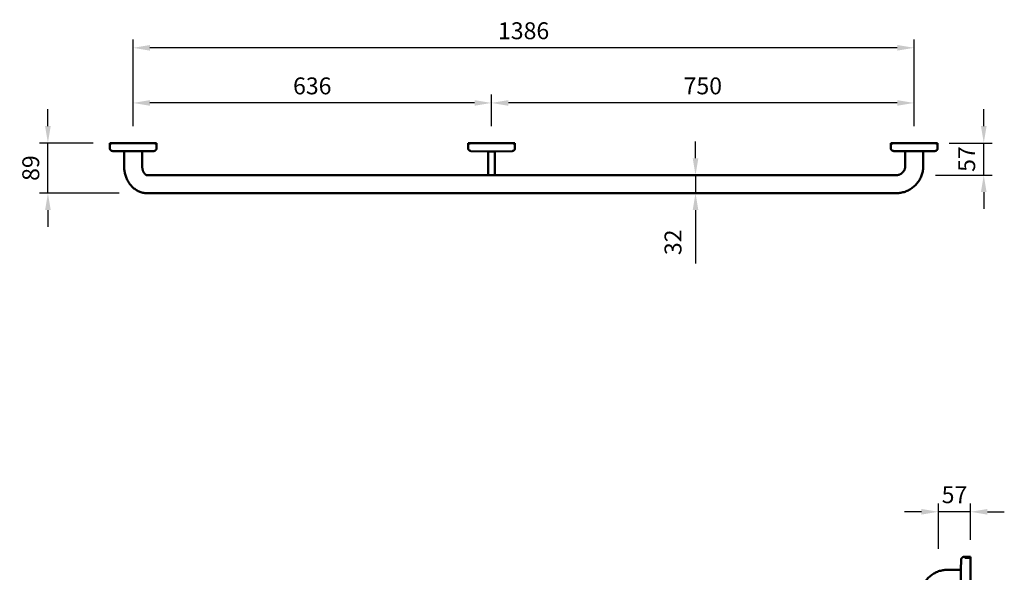
# Model space of a CAD drawing. Units: millimetres. Extents: x -1819 to 1710, y -1421 to 963.
# Drawn here: x -1819 to -72, y -19 to 963 of the extents above; entities that cross this region are included whole.
import ezdxf

# ---------------------------------------------------------------- set-up
doc = ezdxf.new("R2010")
doc.units = ezdxf.units.MM
for name, color, linetype, lineweight in [('Disegno', 7, 'Continuous', 50), ('P-SANR-FIXT', 6, 'Continuous', 35), ('Part', 7, 'Continuous', 25)]:
    doc.layers.add(name, color=color, linetype=linetype, lineweight=lineweight)
doc.styles.add('Arial', font='arial.ttf', dxfattribs={"height": 49.176647})
doc.styles.add('Avac Standard', font='ARIALN.TTF')
doc.dimstyles.new('Diagonal_-_2_5mm_Arial', dxfattribs={"dimtxt": 49.176647, "dimasz": 0.19685, "dimexe": 0.15748, "dimexo": 0.098425, "dimgap": 0.114829, "dimtad": 1, "dimdec": 0, "dimzin": 0, "dimdsep": 46, "dimtxsty": 'Arial', "dimblk1": 'OBLIQUE', "dimblk2": 'OBLIQUE', "dimsah": 1, "dimcen": 0.09, "dimdle": 0.15748, "dimazin": 0, "dimtfac": 1, "dimtdec": 0, "dimtix": 1, "dimtmove": 0, "dimatfit": 3, "dimfxl": 1, "dimtvp": 1, "dimtfill": 1, "dimtolj": 1, "dimtzin": 0, "dimarcsym": 2})

# ---------------------------------------------------------------- blocks, each defined once
blk = doc.blocks.new('rba-bim-rba4040-300 - RBA4040-300-1055828-PLAN VIEW')
at = {"layer": 'Disegno'}
for p, q in [((-1427.7, 0), (-1427.7, -9.2)), ((-1344.7, 0), (-1427.7, 0)), ((-1426.2, 0), (-1426.2, -2.8)), ((-1422.9, -14.2), (-1402.2, -14.7)), ((-1402.2, -14.7), (-1402.2, -41)), ((-1402.2, -14.7), (-1372.4, -14.7)), ((-1372.3, -14.7), (-1370.2, -14.7)), ((-1370.2, -14.7), (-1349.6, -14.2)), ((-1370.2, -41), (-1370.2, -14.7)), ((-1346.2, -2.8), (-1346.2, 0)), ((-1344.7, -9.2), (-1344.7, 0)), ((-677.7, 0), (-677.7, -9.2)), ((-594.7, 0), (-677.7, 0)), ((-676.2, 0), (-676.2, -2.8)), ((-672.9, -14.2), (-642.2, -14.9)), ((-642.2, -14.9), (-642.2, -41)), ((-630.2, -14.9), (-599.6, -14.2)), ((-630.2, -41), (-630.2, -14.9)), ((-596.2, -2.8), (-596.2, 0)), ((-594.7, -9.2), (-594.7, 0)), ((-41.7, 0), (-41.7, -9.2)), ((-26.9, 0), (-41.7, 0)), ((-40.2, 0), (-40.2, -2.8)), ((-36.8, -14.2), (-16.2, -14.7)), ((41.1, 0), (-26.9, 0)), ((-16.2, -14.7), (-16.2, -41)), ((-10.5, -14.7), (-16.2, -14.7)), ((12, -14.7), (-10.5, -14.7)), ((15.7, -14.7), (12, -14.7)), ((15.8, -14.7), (36.4, -14.2)), ((15.8, -41), (15.8, -14.7)), ((39.8, -2.8), (39.8, 0)), ((41.3, -9.2), (41.3, 0)), ((-1310.2, -57), (-1354.2, -57)), ((-544.1, -57), (-1310.2, -57)), ((-58.4, -57), (-531.2, -57)), ((-24.7, -57), (-58.4, -57)), ((-1354.2, -89), (-1310.2, -89)), ((-1310.2, -89), (-544.1, -89)), ((-531.2, -89), (-58.4, -89)), ((-58.4, -89), (-24.7, -89)), ((-1474.4, -735), (-1486, -735)), ((-1486, -735), (-1486, -813)), ((-1476, -736.5), (-1486, -736.5)), ((-1469, -758), (-1469.4, -739.9)), ((-1445, -758), (-1469, -758)), ((-1469, -786.3), (-1469, -758)), ((-1469.4, -808.1), (-1469, -790)), ((-1469, -789), (-1469, -786.3)), ((-1469, -790), (-1469, -789)), ((-1469, -790), (-1445, -790)), ((-1486, -811.5), (-1476, -811.5)), ((-1486, -813), (-1474.4, -813)), ((-1429, -806), (-1429, -1042)), ((-1397, -1042), (-1397, -806)), ((-1476.8, -1035), (-1486, -1035)), ((-1486, -1035), (-1486, -1113)), ((-1476, -1036.5), (-1486, -1036.5)), ((-1471.3, -1058), (-1471.8, -1039.9)), ((-1471.3, -1086.3), (-1471.3, -1058)), ((-1471.3, -1058), (-1445, -1058)), ((-1471.8, -1108.1), (-1471.3, -1090)), ((-1471.3, -1089), (-1471.3, -1086.3)), ((-1471.3, -1090), (-1471.3, -1089)), ((-1471.3, -1090), (-1445, -1090)), ((-1486, -1111.5), (-1476, -1111.5)), ((-1486, -1113), (-1476.8, -1113))]:
    blk.add_line(p, q, dxfattribs=at)
at = {"layer": 'Disegno', "flags": 128}
for points in [[(-1422.9, -14.2), (-1423.1, -14.2), (-1423.3, -14.2), (-1423.4, -14.1), (-1423.6, -14.1), (-1423.8, -14.1), (-1424, -14), (-1424.2, -14), (-1424.4, -13.9), (-1424.6, -13.8), (-1424.8, -13.7), (-1425, -13.7), (-1425.1, -13.6), (-1425.3, -13.5), (-1425.5, -13.4), (-1425.7, -13.2), (-1425.8, -13.1), (-1426, -13), (-1426.1, -12.9), (-1426.3, -12.7), (-1426.4, -12.6), (-1426.5, -12.4), (-1426.7, -12.3), (-1426.8, -12.1), (-1426.9, -12), (-1427, -11.8), (-1427.1, -11.6), (-1427.2, -11.4), (-1427.3, -11.3), (-1427.4, -11.1), (-1427.4, -10.9), (-1427.5, -10.7), (-1427.6, -10.5), (-1427.6, -10.3), (-1427.6, -10.1), (-1427.7, -9.9), (-1427.7, -9.7), (-1427.7, -9.5), (-1427.7, -9.3), (-1427.7, -9.2)], [(-1344.7, -9.2), (-1344.7, -9.4), (-1344.8, -9.6), (-1344.8, -9.8), (-1344.8, -10), (-1344.8, -10.2), (-1344.9, -10.4), (-1344.9, -10.6), (-1345, -10.8), (-1345.1, -10.9), (-1345.1, -11.1), (-1345.2, -11.3), (-1345.3, -11.5), (-1345.4, -11.7), (-1345.5, -11.8), (-1345.6, -12), (-1345.7, -12.2), (-1345.8, -12.3), (-1346, -12.5), (-1346.1, -12.6), (-1346.3, -12.8), (-1346.4, -12.9), (-1346.5, -13), (-1346.7, -13.2), (-1346.9, -13.3), (-1347, -13.4), (-1347.2, -13.5), (-1347.4, -13.6), (-1347.6, -13.7), (-1347.7, -13.8), (-1347.9, -13.8), (-1348.1, -13.9), (-1348.3, -14), (-1348.5, -14), (-1348.7, -14.1), (-1348.9, -14.1), (-1349.1, -14.1), (-1349.3, -14.2), (-1349.5, -14.2), (-1349.6, -14.2)], [(-672.9, -14.2), (-673.1, -14.2), (-673.3, -14.2), (-673.4, -14.1), (-673.6, -14.1), (-673.8, -14.1), (-674, -14), (-674.2, -14), (-674.4, -13.9), (-674.6, -13.8), (-674.8, -13.7), (-675, -13.7), (-675.1, -13.6), (-675.3, -13.5), (-675.5, -13.4), (-675.7, -13.2), (-675.8, -13.1), (-676, -13), (-676.1, -12.9), (-676.3, -12.7), (-676.4, -12.6), (-676.5, -12.4), (-676.7, -12.3), (-676.8, -12.1), (-676.9, -12), (-677, -11.8), (-677.1, -11.6), (-677.2, -11.4), (-677.3, -11.3), (-677.4, -11.1), (-677.4, -10.9), (-677.5, -10.7), (-677.6, -10.5), (-677.6, -10.3), (-677.6, -10.1), (-677.7, -9.9), (-677.7, -9.7), (-677.7, -9.5), (-677.7, -9.3), (-677.7, -9.2)], [(-594.7, -9.2), (-594.7, -9.4), (-594.8, -9.6), (-594.8, -9.8), (-594.8, -10), (-594.8, -10.2), (-594.9, -10.4), (-594.9, -10.6), (-595, -10.8), (-595.1, -10.9), (-595.1, -11.1), (-595.2, -11.3), (-595.3, -11.5), (-595.4, -11.7), (-595.5, -11.8), (-595.6, -12), (-595.7, -12.2), (-595.8, -12.3), (-596, -12.5), (-596.1, -12.6), (-596.3, -12.8), (-596.4, -12.9), (-596.5, -13), (-596.7, -13.2), (-596.9, -13.3), (-597, -13.4), (-597.2, -13.5), (-597.4, -13.6), (-597.6, -13.7), (-597.7, -13.8), (-597.9, -13.8), (-598.1, -13.9), (-598.3, -14), (-598.5, -14), (-598.7, -14.1), (-598.9, -14.1), (-599.1, -14.1), (-599.3, -14.2), (-599.5, -14.2), (-599.6, -14.2)], [(-36.8, -14.2), (-37, -14.2), (-37.2, -14.2), (-37.4, -14.1), (-37.6, -14.1), (-37.8, -14.1), (-38, -14), (-38.2, -14), (-38.4, -13.9), (-38.6, -13.8), (-38.8, -13.7), (-39, -13.7), (-39.1, -13.6), (-39.3, -13.5), (-39.5, -13.4), (-39.6, -13.2), (-39.8, -13.1), (-40, -13), (-40.1, -12.9), (-40.3, -12.7), (-40.4, -12.6), (-40.5, -12.4), (-40.7, -12.3), (-40.8, -12.1), (-40.9, -12), (-41, -11.8), (-41.1, -11.6), (-41.2, -11.4), (-41.3, -11.3), (-41.4, -11.1), (-41.4, -10.9), (-41.5, -10.7), (-41.6, -10.5), (-41.6, -10.3), (-41.6, -10.1), (-41.7, -9.9), (-41.7, -9.7), (-41.7, -9.5), (-41.7, -9.3), (-41.7, -9.2)], [(41.3, -9.2), (41.3, -9.4), (41.3, -9.6), (41.2, -9.8), (41.2, -10), (41.2, -10.2), (41.1, -10.4), (41.1, -10.6), (41, -10.8), (40.9, -10.9), (40.9, -11.1), (40.8, -11.3), (40.7, -11.5), (40.6, -11.7), (40.5, -11.8), (40.4, -12), (40.3, -12.2), (40.2, -12.3), (40, -12.5), (39.9, -12.6), (39.8, -12.8), (39.6, -12.9), (39.5, -13), (39.3, -13.2), (39.1, -13.3), (39, -13.4), (38.8, -13.5), (38.6, -13.6), (38.4, -13.7), (38.3, -13.8), (38.1, -13.8), (37.9, -13.9), (37.7, -14), (37.5, -14), (37.3, -14.1), (37.1, -14.1), (36.9, -14.1), (36.7, -14.2), (36.5, -14.2), (36.4, -14.2)], [(-1402.2, -41), (-1402.2, -42.9), (-1402.1, -44.8), (-1401.9, -46.7), (-1401.6, -48.6), (-1401.3, -50.5), (-1400.9, -52.4), (-1400.4, -54.3), (-1399.8, -56.1), (-1399.2, -57.9), (-1398.4, -59.7), (-1397.7, -61.4), (-1396.8, -63.2), (-1395.9, -64.9), (-1394.9, -66.5), (-1393.9, -68.1), (-1392.7, -69.7), (-1391.6, -71.2), (-1390.3, -72.7), (-1389, -74.1), (-1387.7, -75.4), (-1386.3, -76.7), (-1384.8, -78), (-1383.3, -79.2), (-1381.8, -80.3), (-1380.2, -81.4), (-1378.5, -82.4), (-1376.9, -83.3), (-1375.1, -84.2), (-1373.4, -85), (-1371.6, -85.7), (-1369.8, -86.4), (-1368, -87), (-1366.1, -87.5), (-1364.3, -87.9), (-1362.4, -88.3), (-1360.5, -88.6), (-1358.6, -88.8), (-1356.7, -88.9), (-1354.8, -89), (-1354.2, -89)], [(-1354.2, -57), (-1354.9, -57), (-1355.5, -56.9), (-1356.2, -56.9), (-1356.8, -56.8), (-1357.4, -56.7), (-1358, -56.5), (-1358.7, -56.4), (-1359.3, -56.2), (-1359.9, -56), (-1360.5, -55.7), (-1361, -55.5), (-1361.6, -55.2), (-1362.2, -54.9), (-1362.7, -54.6), (-1363.3, -54.2), (-1363.8, -53.8), (-1364.3, -53.4), (-1364.8, -53), (-1365.3, -52.6), (-1365.7, -52.1), (-1366.1, -51.7), (-1366.6, -51.2), (-1367, -50.7), (-1367.3, -50.2), (-1367.7, -49.6), (-1368, -49.1), (-1368.3, -48.5), (-1368.6, -48), (-1368.9, -47.4), (-1369.1, -46.8), (-1369.4, -46.2), (-1369.6, -45.6), (-1369.7, -45), (-1369.9, -44.3), (-1370, -43.7), (-1370.1, -43.1), (-1370.2, -42.5), (-1370.2, -41.8), (-1370.2, -41.2), (-1370.2, -41)], [(-642.2, -57), (-642.2, -56.1), (-642.2, -54.9), (-642.2, -53.8), (-642.2, -52.6), (-642.2, -51.4), (-642.2, -50.2), (-642.2, -48.9), (-642.2, -47.7), (-642.2, -46.4), (-642.2, -45.2), (-642.2, -43.9), (-642.2, -42.6), (-642.2, -41.3), (-642.2, -41)], [(-630.2, -41), (-630.2, -42.3), (-630.2, -43.6), (-630.2, -44.8), (-630.2, -46.1), (-630.2, -47.4), (-630.2, -48.6), (-630.2, -49.8), (-630.2, -51.1), (-630.2, -52.3), (-630.2, -53.5), (-630.2, -54.6), (-630.2, -55.8), (-630.2, -56.9)], [(-24.7, -89), (-22.9, -89), (-21.1, -88.8), (-19.3, -88.6), (-17.5, -88.2), (-15.8, -87.8), (-14, -87.3), (-12.3, -86.7), (-10.7, -86.1), (-9.1, -85.3), (-7.5, -84.5), (-5.9, -83.6), (-4.4, -82.6), (-3, -81.6), (-1.6, -80.5), (-0.2, -79.3), (1, -78.1), (2.3, -76.9), (3.5, -75.6), (4.6, -74.2), (5.7, -72.8), (6.7, -71.4), (7.7, -69.9), (8.6, -68.4), (9.4, -66.9), (10.2, -65.4), (11, -63.8), (11.7, -62.1), (12.3, -60.5), (12.9, -58.8), (13.4, -57.2), (13.9, -55.5), (14.3, -53.8), (14.7, -52), (15, -50.3), (15.3, -48.5), (15.5, -46.8), (15.6, -45), (15.7, -43.2), (15.8, -41.5), (15.8, -41)], [(-16.2, -41), (-16.2, -41.8), (-16.3, -42.6), (-16.3, -43.4), (-16.4, -44.1), (-16.5, -44.9), (-16.7, -45.7), (-16.8, -46.4), (-17, -47.1), (-17.2, -47.8), (-17.4, -48.5), (-17.6, -49.2), (-17.9, -49.8), (-18.1, -50.5), (-18.4, -51.1), (-18.7, -51.6), (-19, -52.2), (-19.3, -52.7), (-19.6, -53.2), (-19.9, -53.6), (-20.2, -54), (-20.5, -54.4), (-20.9, -54.8), (-21.2, -55.1), (-21.5, -55.4), (-21.8, -55.7), (-22.1, -55.9), (-22.3, -56.1), (-22.6, -56.3), (-22.9, -56.4), (-23.1, -56.6), (-23.3, -56.7), (-23.5, -56.8), (-23.7, -56.8), (-23.9, -56.9), (-24.1, -56.9), (-24.3, -57), (-24.4, -57), (-24.6, -57), (-24.7, -57), (-24.7, -57)], [(-544.1, -57), (-543.3, -57), (-542.5, -57), (-541.7, -57), (-540.9, -57), (-540.1, -57), (-539.3, -57), (-538.5, -57), (-537.8, -57), (-537, -57), (-536.3, -57), (-535.5, -57), (-534.8, -57), (-534.1, -57), (-533.4, -57), (-532.8, -57), (-532.1, -57), (-531.5, -57), (-531.2, -57)], [(-531.2, -89), (-531.8, -89), (-532.5, -89), (-533.1, -89), (-533.8, -89), (-534.5, -89), (-535.2, -89), (-535.9, -89), (-536.7, -89), (-537.4, -89), (-538.2, -89), (-539, -89), (-539.7, -89), (-540.5, -89), (-541.3, -89), (-542.1, -89), (-542.9, -89), (-543.7, -89), (-544.1, -89)], [(-1474.4, -735), (-1474.2, -735), (-1474, -735), (-1473.8, -735), (-1473.6, -735.1), (-1473.4, -735.1), (-1473.2, -735.1), (-1473, -735.2), (-1472.8, -735.3), (-1472.7, -735.3), (-1472.5, -735.4), (-1472.3, -735.5), (-1472.1, -735.6), (-1471.9, -735.7), (-1471.8, -735.8), (-1471.6, -735.9), (-1471.4, -736), (-1471.3, -736.1), (-1471.1, -736.2), (-1471, -736.4), (-1470.8, -736.5), (-1470.7, -736.7), (-1470.6, -736.8), (-1470.4, -737), (-1470.3, -737.1), (-1470.2, -737.3), (-1470.1, -737.5), (-1470, -737.6), (-1469.9, -737.8), (-1469.8, -738), (-1469.8, -738.2), (-1469.7, -738.4), (-1469.6, -738.6), (-1469.6, -738.8), (-1469.5, -739), (-1469.5, -739.2), (-1469.5, -739.3), (-1469.4, -739.5), (-1469.4, -739.7), (-1469.4, -739.9)], [(-1397, -806), (-1397, -804.1), (-1397.2, -802.2), (-1397.4, -800.3), (-1397.6, -798.4), (-1398, -796.5), (-1398.4, -794.6), (-1398.9, -792.7), (-1399.4, -790.9), (-1400.1, -789.1), (-1400.8, -787.3), (-1401.6, -785.6), (-1402.4, -783.8), (-1403.3, -782.1), (-1404.3, -780.5), (-1405.4, -778.9), (-1406.5, -777.3), (-1407.7, -775.8), (-1408.9, -774.3), (-1410.2, -772.9), (-1411.6, -771.6), (-1413, -770.3), (-1414.4, -769), (-1415.9, -767.8), (-1417.5, -766.7), (-1419.1, -765.6), (-1420.7, -764.6), (-1422.4, -763.7), (-1424.1, -762.8), (-1425.8, -762), (-1427.6, -761.3), (-1429.4, -760.6), (-1431.2, -760), (-1433.1, -759.5), (-1435, -759.1), (-1436.8, -758.7), (-1438.7, -758.4), (-1440.7, -758.2), (-1442.6, -758.1), (-1444.5, -758), (-1445, -758)], [(-1445, -790), (-1444.4, -790), (-1443.7, -790.1), (-1443.1, -790.1), (-1442.5, -790.2), (-1441.8, -790.3), (-1441.2, -790.5), (-1440.6, -790.6), (-1440, -790.8), (-1439.4, -791), (-1438.8, -791.3), (-1438.2, -791.5), (-1437.6, -791.8), (-1437.1, -792.1), (-1436.5, -792.4), (-1436, -792.8), (-1435.4, -793.2), (-1434.9, -793.6), (-1434.5, -794), (-1434, -794.4), (-1433.5, -794.9), (-1433.1, -795.3), (-1432.7, -795.8), (-1432.3, -796.3), (-1431.9, -796.8), (-1431.5, -797.4), (-1431.2, -797.9), (-1430.9, -798.5), (-1430.6, -799), (-1430.3, -799.6), (-1430.1, -800.2), (-1429.9, -800.8), (-1429.7, -801.4), (-1429.5, -802), (-1429.4, -802.7), (-1429.2, -803.3), (-1429.1, -803.9), (-1429.1, -804.5), (-1429, -805.2), (-1429, -805.8), (-1429, -806)], [(-1469.4, -808.1), (-1469.4, -808.3), (-1469.4, -808.5), (-1469.5, -808.7), (-1469.5, -808.9), (-1469.5, -809.1), (-1469.6, -809.3), (-1469.6, -809.5), (-1469.7, -809.7), (-1469.8, -809.9), (-1469.9, -810.1), (-1469.9, -810.2), (-1470, -810.4), (-1470.1, -810.6), (-1470.2, -810.8), (-1470.4, -810.9), (-1470.5, -811.1), (-1470.6, -811.2), (-1470.7, -811.4), (-1470.9, -811.5), (-1471, -811.7), (-1471.2, -811.8), (-1471.3, -811.9), (-1471.5, -812), (-1471.6, -812.2), (-1471.8, -812.3), (-1472, -812.4), (-1472.2, -812.5), (-1472.3, -812.6), (-1472.5, -812.6), (-1472.7, -812.7), (-1472.9, -812.8), (-1473.1, -812.8), (-1473.3, -812.9), (-1473.5, -812.9), (-1473.7, -812.9), (-1473.9, -813), (-1474.1, -813), (-1474.3, -813), (-1474.4, -813)], [(-1476.8, -1035), (-1476.6, -1035), (-1476.4, -1035), (-1476.2, -1035), (-1476, -1035.1), (-1475.8, -1035.1), (-1475.6, -1035.1), (-1475.4, -1035.2), (-1475.2, -1035.3), (-1475, -1035.3), (-1474.8, -1035.4), (-1474.6, -1035.5), (-1474.5, -1035.6), (-1474.3, -1035.7), (-1474.1, -1035.8), (-1473.9, -1035.9), (-1473.8, -1036), (-1473.6, -1036.1), (-1473.5, -1036.2), (-1473.3, -1036.4), (-1473.2, -1036.5), (-1473, -1036.7), (-1472.9, -1036.8), (-1472.8, -1037), (-1472.7, -1037.1), (-1472.6, -1037.3), (-1472.5, -1037.5), (-1472.4, -1037.6), (-1472.3, -1037.8), (-1472.2, -1038), (-1472.1, -1038.2), (-1472, -1038.4), (-1472, -1038.6), (-1471.9, -1038.8), (-1471.9, -1039), (-1471.8, -1039.2), (-1471.8, -1039.3), (-1471.8, -1039.5), (-1471.8, -1039.7), (-1471.8, -1039.9)], [(-1445, -1090), (-1443.1, -1090), (-1441.2, -1089.8), (-1439.3, -1089.7), (-1437.4, -1089.4), (-1435.5, -1089), (-1433.6, -1088.6), (-1431.7, -1088.1), (-1429.9, -1087.6), (-1428.1, -1086.9), (-1426.3, -1086.2), (-1424.6, -1085.4), (-1422.8, -1084.6), (-1421.2, -1083.7), (-1419.5, -1082.7), (-1417.9, -1081.6), (-1416.3, -1080.5), (-1414.8, -1079.3), (-1413.4, -1078.1), (-1411.9, -1076.8), (-1410.6, -1075.4), (-1409.3, -1074), (-1408, -1072.6), (-1406.8, -1071.1), (-1405.7, -1069.5), (-1404.6, -1067.9), (-1403.6, -1066.3), (-1402.7, -1064.6), (-1401.8, -1062.9), (-1401, -1061.2), (-1400.3, -1059.4), (-1399.6, -1057.6), (-1399, -1055.8), (-1398.5, -1053.9), (-1398.1, -1052), (-1397.7, -1050.2), (-1397.4, -1048.3), (-1397.2, -1046.4), (-1397.1, -1044.4), (-1397, -1042.5), (-1397, -1042)], [(-1429, -1042), (-1429, -1042.6), (-1429.1, -1043.3), (-1429.1, -1043.9), (-1429.2, -1044.5), (-1429.3, -1045.2), (-1429.5, -1045.8), (-1429.6, -1046.4), (-1429.8, -1047), (-1430, -1047.6), (-1430.3, -1048.2), (-1430.5, -1048.8), (-1430.8, -1049.4), (-1431.1, -1050), (-1431.4, -1050.5), (-1431.8, -1051), (-1432.2, -1051.6), (-1432.6, -1052.1), (-1433, -1052.6), (-1433.4, -1053), (-1433.9, -1053.5), (-1434.3, -1053.9), (-1434.8, -1054.3), (-1435.3, -1054.7), (-1435.8, -1055.1), (-1436.4, -1055.5), (-1436.9, -1055.8), (-1437.5, -1056.1), (-1438, -1056.4), (-1438.6, -1056.7), (-1439.2, -1056.9), (-1439.8, -1057.1), (-1440.4, -1057.3), (-1441, -1057.5), (-1441.7, -1057.6), (-1442.3, -1057.8), (-1442.9, -1057.9), (-1443.6, -1057.9), (-1444.2, -1058), (-1444.8, -1058), (-1445, -1058)], [(-1471.8, -1108.1), (-1471.8, -1108.3), (-1471.8, -1108.5), (-1471.8, -1108.7), (-1471.8, -1108.9), (-1471.9, -1109.1), (-1471.9, -1109.3), (-1472, -1109.5), (-1472.1, -1109.7), (-1472.1, -1109.9), (-1472.2, -1110.1), (-1472.3, -1110.2), (-1472.4, -1110.4), (-1472.5, -1110.6), (-1472.6, -1110.8), (-1472.7, -1110.9), (-1472.8, -1111.1), (-1473, -1111.2), (-1473.1, -1111.4), (-1473.2, -1111.5), (-1473.4, -1111.7), (-1473.5, -1111.8), (-1473.7, -1111.9), (-1473.8, -1112), (-1474, -1112.2), (-1474.2, -1112.3), (-1474.3, -1112.4), (-1474.5, -1112.5), (-1474.7, -1112.6), (-1474.9, -1112.6), (-1475.1, -1112.7), (-1475.3, -1112.8), (-1475.4, -1112.8), (-1475.6, -1112.9), (-1475.8, -1112.9), (-1476, -1112.9), (-1476.2, -1113), (-1476.4, -1113), (-1476.6, -1113), (-1476.8, -1113)]]:
    blk.add_lwpolyline(points, dxfattribs=at)
at = {"layer": 'Disegno'}
for start_param, end_param in [(3.199935, 4.712389), (4.712389, 5.871258), (5.871258, 6.327337)]:
    blk.add_ellipse((-636.2, -14.9), major_axis=(6, 0), ratio=0.000001, start_param=start_param, end_param=end_param, dxfattribs=at)
blk = doc.blocks.new('*D61')
at = {"layer": 'Defpoints', "color": 0, "transparency": 16777216}
for p in [(-982.1, 815), (-982.1, 743.8), (-232.1, 743.8)]:
    blk.add_point(p, dxfattribs=at)
at = {"layer": 'Part', "color": 0, "lineweight": -2, "transparency": 16777216}
for p, q in [((-982.1, 773.8), (-982.1, 830)), ((-232.1, 773.8), (-232.1, 830)), ((-262.1, 815), (-952.1, 815))]:
    blk.add_line(p, q, dxfattribs=at)
at = {"layer": 'Part', "color": 0, "transparency": 16777216}
for points in [[(-952.1, 820), (-952.1, 810), (-982.1, 815)], [(-262.1, 820), (-262.1, 810), (-232.1, 815)]]:
    blk.add_solid(points, dxfattribs=at)
at = {"layer": 'Part', "color": 0, "transparency": 16777216, "insert": (-607.1, 845.3), "char_height": 30, "width": 138.441, "attachment_point": 5, "style": 'Avac Standard'}
blk.add_mtext('\\A1;750', dxfattribs=at)
blk = doc.blocks.new('*D62')
at = {"layer": 'Defpoints', "color": 0, "transparency": 16777216}
for p in [(-1618.1, 815), (-1618.1, 743.8), (-982.1, 743.8)]:
    blk.add_point(p, dxfattribs=at)
at = {"layer": 'Part', "color": 0, "lineweight": -2, "transparency": 16777216}
for p, q in [((-1618.1, 773.8), (-1618.1, 830)), ((-982.1, 773.8), (-982.1, 830)), ((-1012.1, 815), (-1588.1, 815))]:
    blk.add_line(p, q, dxfattribs=at)
at = {"layer": 'Part', "color": 0, "transparency": 16777216}
for points in [[(-1588.1, 820), (-1588.1, 810), (-1618.1, 815)], [(-1012.1, 820), (-1012.1, 810), (-982.1, 815)]]:
    blk.add_solid(points, dxfattribs=at)
at = {"layer": 'Part', "color": 0, "transparency": 16777216, "insert": (-1300.1, 845.3), "char_height": 30, "width": 46.147, "attachment_point": 5, "style": 'Avac Standard'}
blk.add_mtext('\\A1;636', dxfattribs=at)
blk = doc.blocks.new('*D63')
at = {"layer": 'Defpoints', "color": 0, "transparency": 16777216}
for p in [(-1618.1, 912.9), (-1618.1, 743.8), (-232.1, 743.8)]:
    blk.add_point(p, dxfattribs=at)
at = {"layer": 'Part', "color": 0, "lineweight": -2, "transparency": 16777216}
for p, q in [((-1618.1, 773.8), (-1618.1, 927.9)), ((-232.1, 773.8), (-232.1, 927.9)), ((-262.1, 912.9), (-1588.1, 912.9))]:
    blk.add_line(p, q, dxfattribs=at)
at = {"layer": 'Part', "color": 0, "transparency": 16777216}
for points in [[(-1588.1, 917.9), (-1588.1, 907.9), (-1618.1, 912.9)], [(-262.1, 917.9), (-262.1, 907.9), (-232.1, 912.9)]]:
    blk.add_solid(points, dxfattribs=at)
at = {"layer": 'Part', "color": 0, "transparency": 16777216, "insert": (-925.1, 943.2), "char_height": 30, "width": 92.294, "attachment_point": 5, "style": 'Avac Standard'}
blk.add_mtext('\\A1;1386', dxfattribs=at)
blk = doc.blocks.new('*D64')
at = {"layer": 'Defpoints', "color": 0, "transparency": 16777216}
for p in [(-620, 686.8), (-586.2, 686.8), (-596.3, 654.8)]:
    blk.add_point(p, dxfattribs=at)
at = {"layer": 'Part', "color": 0, "lineweight": -2, "transparency": 16777216}
for p, q in [((-620, 716.8), (-620, 746.8)), ((-616.2, 686.8), (-635, 686.8)), ((-620, 686.8), (-620, 654.8)), ((-626.3, 654.8), (-635, 654.8)), ((-620, 624.8), (-620, 529.8))]:
    blk.add_line(p, q, dxfattribs=at)
at = {"layer": 'Part', "color": 0, "transparency": 16777216}
for points in [[(-625, 716.8), (-615, 716.8), (-620, 686.8)], [(-625, 624.8), (-615, 624.8), (-620, 654.8)]]:
    blk.add_solid(points, dxfattribs=at)
at = {"layer": 'Part', "color": 0, "transparency": 16777216, "insert": (-675, 544.8), "char_height": 30, "width": 0.151, "attachment_point": 1, "rotation": 90, "line_spacing_factor": 0.941778, "style": 'Avac Standard'}
blk.add_mtext('\\A1;32', dxfattribs=at)
blk = doc.blocks.new('*D65')
at = {"layer": 'Defpoints', "color": 0, "transparency": 16777216}
for p in [(-200, 743.8), (-108.6, 743.8), (-224.3, 686.8)]:
    blk.add_point(p, dxfattribs=at)
at = {"layer": 'Part', "color": 0, "lineweight": -2, "transparency": 16777216}
for p, q in [((-108.6, 773.8), (-108.6, 803.8)), ((-170, 743.8), (-93.6, 743.8)), ((-108.6, 686.8), (-108.6, 743.8)), ((-194.3, 686.8), (-93.6, 686.8)), ((-108.6, 656.8), (-108.6, 626.8))]:
    blk.add_line(p, q, dxfattribs=at)
at = {"layer": 'Part', "color": 0, "transparency": 16777216}
for points in [[(-113.6, 773.8), (-103.6, 773.8), (-108.6, 743.8)], [(-113.6, 656.8), (-103.6, 656.8), (-108.6, 686.8)]]:
    blk.add_solid(points, dxfattribs=at)
at = {"layer": 'Part', "color": 0, "transparency": 16777216, "insert": (-138.9, 715.3), "char_height": 30, "width": 104.066, "attachment_point": 5, "rotation": 90, "style": 'Avac Standard'}
blk.add_mtext('\\A1;57', dxfattribs=at)
blk = doc.blocks.new('*D66')
at = {"layer": 'Defpoints', "color": 0, "transparency": 16777216}
for p in [(-1769.2, 743.8), (-1658.8, 743.8), (-1612.8, 654.8)]:
    blk.add_point(p, dxfattribs=at)
at = {"layer": 'Part', "color": 0, "lineweight": -2, "transparency": 16777216}
for p, q in [((-1769.2, 773.8), (-1769.2, 803.8)), ((-1688.8, 743.8), (-1784.2, 743.8)), ((-1769.2, 654.8), (-1769.2, 743.8)), ((-1642.8, 654.8), (-1784.2, 654.8)), ((-1769.2, 624.8), (-1769.2, 594.8))]:
    blk.add_line(p, q, dxfattribs=at)
at = {"layer": 'Part', "color": 0, "transparency": 16777216}
for points in [[(-1774.2, 773.8), (-1764.2, 773.8), (-1769.2, 743.8)], [(-1774.2, 624.8), (-1764.2, 624.8), (-1769.2, 654.8)]]:
    blk.add_solid(points, dxfattribs=at)
at = {"layer": 'Part', "color": 0, "transparency": 16777216, "insert": (-1799.6, 699.3), "char_height": 30, "width": 104.066, "attachment_point": 5, "rotation": 90, "style": 'Avac Standard'}
blk.add_mtext('\\A1;89', dxfattribs=at)
blk = doc.blocks.new('*D68')
at = {"layer": 'Defpoints', "color": 0, "transparency": 16777216}
for p in [(-189.1, 88.9), (-132.1, 8.8), (-189.1, -7)]:
    blk.add_point(p, dxfattribs=at)
at = {"layer": 'Part', "color": 0, "lineweight": -2, "transparency": 16777216}
for p, q in [((-219.1, 88.9), (-249.1, 88.9)), ((-189.1, 23), (-189.1, 103.9)), ((-132.1, 88.9), (-189.1, 88.9)), ((-132.1, 38.8), (-132.1, 103.9)), ((-102.1, 88.9), (-72.1, 88.9))]:
    blk.add_line(p, q, dxfattribs=at)
at = {"layer": 'Part', "color": 0, "transparency": 16777216}
for points in [[(-219.1, 93.9), (-219.1, 83.9), (-189.1, 88.9)], [(-102.1, 93.9), (-102.1, 83.9), (-132.1, 88.9)]]:
    blk.add_solid(points, dxfattribs=at)
at = {"layer": 'Part', "color": 0, "transparency": 16777216, "insert": (-160.6, 119.2), "char_height": 30, "width": 69.221, "attachment_point": 5, "style": 'Avac Standard'}
blk.add_mtext('\\A1;57', dxfattribs=at)

msp = doc.modelspace()

# ---------------------------------------------------------------- block references
at = {"layer": 'P-SANR-FIXT', "xscale": -1}
msp.add_blockref('rba-bim-rba4040-300 - RBA4040-300-1055828-PLAN VIEW', (-1618.1, 743.8), dxfattribs=at)

# ---------------------------------------------------------------- dimensions: what is measured, and where the dimension line sits
at = {"layer": 'Part'}
for base, p1, p2, angle, picture, middle in [((-1618.1, 912.9), (-232.1, 743.8), (-1618.1, 743.8), 180, '*D63', (-925.1, 943.2)), ((-1618.1, 815), (-982.1, 743.8), (-1618.1, 743.8), 180, '*D62', (-1300.1, 845.3)), ((-982.1, 815), (-232.1, 743.8), (-982.1, 743.8), 180, '*D61', (-607.1, 845.3)), ((-1769.2, 743.8), (-1612.8, 654.8), (-1658.8, 743.8), 90, '*D66', (-1799.6, 699.3)), ((-108.6, 743.8), (-224.3, 686.8), (-200, 743.8), 90, '*D65', (-138.9, 715.3)), ((-189.1, 88.9), (-132.1, 8.8), (-189.1, -7), 180, '*D68', (-160.6, 119.2))]:
    dim = msp.add_linear_dim(base=base, p1=p1, p2=p2, angle=angle, dimstyle='Diagonal_-_2_5mm_Arial', override={"dimtxt": 30, "dimasz": 30, "dimexe": 15, "dimexo": 30, "dimgap": 15, "dimpost": '<>', "dimtxsty": 'Avac Standard', "dimdle": 15, "dimfxl": 1028.112398, "dimtfill": 0}, dxfattribs=at)
    dim.commit()
    dim.dimension.update_dxf_attribs({"geometry": picture, "text_midpoint": middle})
dim = msp.add_linear_dim(base=(-620, 686.8), p1=(-596.3, 654.8), p2=(-586.2, 686.8), angle=90, dimstyle='Diagonal_-_2_5mm_Arial', override={"dimtxt": 30, "dimasz": 30, "dimexe": 15, "dimexo": 30, "dimgap": 15, "dimpost": '<>', "dimtxsty": 'Avac Standard', "dimdle": 15, "dimfxl": 1028.112398, "dimtfill": 0}, dxfattribs=at)
dim.commit()
dim.dimension.update_dxf_attribs({"geometry": '*D64', "text_midpoint": (-620, 562.3), "dimtype": 160})

doc.saveas('drawing.dxf')
